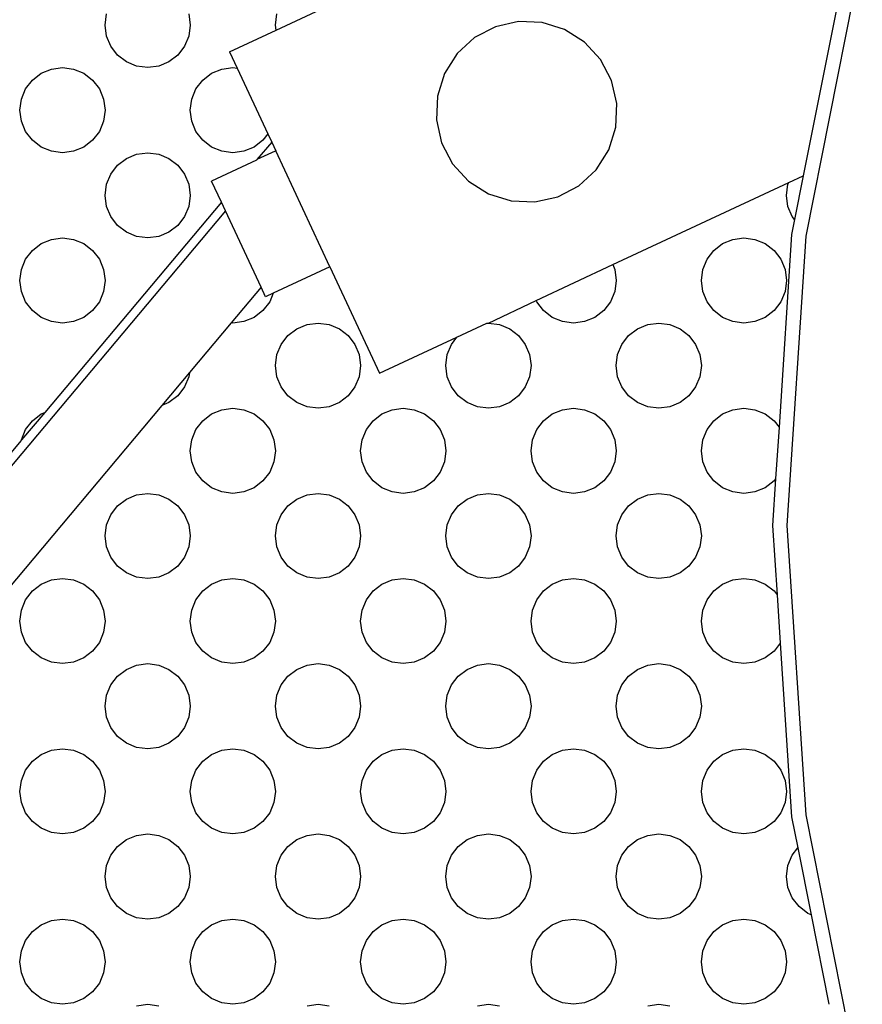
# Model space of a CAD drawing. Units: millimetres. Extents: x 62 to 2847, y -101 to 639.
# Drawn here: x 171 to 230, y 65 to 134 of the extents above; entities that cross this region are included whole.
import ezdxf

# ---------------------------------------------------------------- set-up
doc = ezdxf.new("R2010")
doc.units = ezdxf.units.MM
doc.layers.add('Edges', color=7, linetype='Continuous')

# ---------------------------------------------------------------- blocks, each defined once
blk = doc.blocks.new('coffee roaster plan')
at = {"layer": 'Edges'}
for p, q in [((-8.494, 344.825), (-98.879, 420.666)), ((-22.216, 349.308), (-41.276, 365.301)), ((-24.676, 359.205), (-31.941, 365.301)), ((-63.524, 358.423), (-62.903, 358.899)), ((-62.903, 358.899), (-62.179, 359.199)), ((-62.179, 359.199), (-61.403, 359.301)), ((-61.403, 359.301), (-60.626, 359.199)), ((-60.626, 359.199), (-59.903, 358.899)), ((-59.903, 358.899), (-59.281, 358.423)), ((-51.524, 358.423), (-50.903, 358.899)), ((-50.903, 358.899), (-50.179, 359.199)), ((-50.179, 359.199), (-49.403, 359.301)), ((-49.403, 359.301), (-48.626, 359.199)), ((-48.626, 359.199), (-47.903, 358.899)), ((-47.903, 358.899), (-47.281, 358.423)), ((-39.524, 358.423), (-38.903, 358.899)), ((-38.903, 358.899), (-38.179, 359.199)), ((-38.179, 359.199), (-37.403, 359.301)), ((-37.403, 359.301), (-36.626, 359.199)), ((-36.626, 359.199), (-35.903, 358.899)), ((-35.903, 358.899), (-35.281, 358.423)), ((-24.676, 359.205), (-24.631, 359.199)), ((-24.631, 359.199), (-23.908, 358.899)), ((-22.706, 357.552), (-24.631, 359.199)), ((-23.908, 358.899), (-23.286, 358.423)), ((-15.529, 358.423), (-14.908, 358.899)), ((-14.908, 358.899), (-14.184, 359.199)), ((-14.184, 359.199), (-13.408, 359.301)), ((-13.408, 359.301), (-12.631, 359.199)), ((-12.631, 359.199), (-11.908, 358.899)), ((-11.908, 358.899), (-11.286, 358.423)), ((-3.529, 358.423), (-2.908, 358.899)), ((-2.908, 358.899), (-2.184, 359.199)), ((-2.184, 359.199), (-1.408, 359.301)), ((-1.408, 359.301), (-0.631, 359.199)), ((-0.631, 359.199), (0.092, 358.899)), ((0.092, 358.899), (0.714, 358.423)), ((-64.001, 357.801), (-63.524, 358.423)), ((-59.281, 358.423), (-58.804, 357.801)), ((-52.001, 357.801), (-51.524, 358.423)), ((-47.281, 358.423), (-46.804, 357.801)), ((-40.001, 357.801), (-39.524, 358.423)), ((-35.281, 358.423), (-34.804, 357.801)), ((-23.286, 358.423), (-22.809, 357.801)), ((-16.006, 357.801), (-15.529, 358.423)), ((-11.286, 358.423), (-10.809, 357.801)), ((-4.006, 357.801), (-3.529, 358.423)), ((0.714, 358.423), (1.191, 357.801)), ((-64.3, 357.078), (-64.001, 357.801)), ((-58.804, 357.801), (-58.505, 357.078)), ((-52.3, 357.078), (-52.001, 357.801)), ((-46.804, 357.801), (-46.505, 357.078)), ((-40.3, 357.078), (-40.001, 357.801)), ((-34.804, 357.801), (-34.505, 357.078)), ((-22.809, 357.801), (-22.706, 357.552)), ((-7.88, 345.111), (-22.706, 357.552)), ((-16.305, 357.078), (-16.006, 357.801)), ((-10.809, 357.801), (-10.51, 357.078)), ((-4.305, 357.078), (-4.006, 357.801)), ((1.191, 357.801), (1.49, 357.078)), ((-64.403, 356.301), (-64.3, 357.078)), ((-58.505, 357.078), (-58.403, 356.301)), ((-52.403, 356.301), (-52.3, 357.078)), ((-46.505, 357.078), (-46.403, 356.301)), ((-40.403, 356.301), (-40.3, 357.078)), ((-34.505, 357.078), (-34.403, 356.301)), ((-16.408, 356.301), (-16.305, 357.078)), ((-10.51, 357.078), (-10.408, 356.301)), ((-4.408, 356.301), (-4.305, 357.078)), ((1.49, 357.078), (1.592, 356.301)), ((-64.3, 355.525), (-64.403, 356.301)), ((-58.403, 356.301), (-58.505, 355.525)), ((-52.3, 355.525), (-52.403, 356.301)), ((-46.403, 356.301), (-46.505, 355.525)), ((-40.3, 355.525), (-40.403, 356.301)), ((-34.403, 356.301), (-34.505, 355.525)), ((-16.305, 355.525), (-16.408, 356.301)), ((-10.408, 356.301), (-10.51, 355.525)), ((-4.305, 355.525), (-4.408, 356.301)), ((1.592, 356.301), (1.49, 355.525)), ((-64.001, 354.801), (-64.3, 355.525)), ((-58.505, 355.525), (-58.804, 354.801)), ((-52.001, 354.801), (-52.3, 355.525)), ((-46.505, 355.525), (-46.804, 354.801)), ((-40.001, 354.801), (-40.3, 355.525)), ((-34.505, 355.525), (-34.804, 354.801)), ((-16.006, 354.801), (-16.305, 355.525)), ((-10.51, 355.525), (-10.809, 354.801)), ((-4.006, 354.801), (-4.305, 355.525)), ((1.49, 355.525), (1.191, 354.801)), ((-63.524, 354.18), (-64.001, 354.801)), ((-58.804, 354.801), (-59.281, 354.18)), ((-51.524, 354.18), (-52.001, 354.801)), ((-46.804, 354.801), (-47.281, 354.18)), ((-39.524, 354.18), (-40.001, 354.801)), ((-34.804, 354.801), (-35.281, 354.18)), ((-15.529, 354.18), (-16.006, 354.801)), ((-10.809, 354.801), (-11.286, 354.18)), ((-3.529, 354.18), (-4.006, 354.801)), ((1.191, 354.801), (0.714, 354.18)), ((-62.903, 353.703), (-63.524, 354.18)), ((-59.281, 354.18), (-59.903, 353.703)), ((-50.903, 353.703), (-51.524, 354.18)), ((-47.281, 354.18), (-47.903, 353.703)), ((-38.903, 353.703), (-39.524, 354.18)), ((-35.281, 354.18), (-35.903, 353.703)), ((-14.908, 353.703), (-15.529, 354.18)), ((-11.286, 354.18), (-11.908, 353.703)), ((-2.908, 353.703), (-3.529, 354.18)), ((0.714, 354.18), (0.092, 353.703)), ((-62.179, 353.404), (-62.903, 353.703)), ((-61.403, 353.301), (-62.179, 353.404)), ((-60.626, 353.404), (-61.403, 353.301)), ((-59.903, 353.703), (-60.626, 353.404)), ((-56.903, 352.899), (-56.179, 353.199)), ((-56.179, 353.199), (-55.403, 353.301)), ((-55.403, 353.301), (-54.626, 353.199)), ((-54.626, 353.199), (-53.903, 352.899)), ((-50.179, 353.404), (-50.903, 353.703)), ((-49.403, 353.301), (-50.179, 353.404)), ((-48.626, 353.404), (-49.403, 353.301)), ((-47.903, 353.703), (-48.626, 353.404)), ((-44.903, 352.899), (-44.179, 353.199)), ((-44.179, 353.199), (-43.403, 353.301)), ((-43.403, 353.301), (-42.626, 353.199)), ((-42.626, 353.199), (-41.903, 352.899)), ((-38.179, 353.404), (-38.903, 353.703)), ((-37.403, 353.301), (-38.179, 353.404)), ((-36.626, 353.404), (-37.403, 353.301)), ((-35.903, 353.703), (-36.626, 353.404)), ((-32.908, 352.899), (-32.184, 353.199)), ((-32.184, 353.199), (-31.408, 353.301)), ((-31.408, 353.301), (-30.631, 353.199)), ((-30.631, 353.199), (-29.908, 352.899)), ((-14.184, 353.404), (-14.908, 353.703)), ((-13.408, 353.301), (-14.184, 353.404)), ((-12.631, 353.404), (-13.408, 353.301)), ((-11.908, 353.703), (-12.631, 353.404)), ((-8.908, 352.899), (-8.184, 353.199)), ((-8.184, 353.199), (-7.408, 353.301)), ((-7.408, 353.301), (-6.631, 353.199)), ((-6.631, 353.199), (-5.908, 352.899)), ((-2.184, 353.404), (-2.908, 353.703)), ((-1.408, 353.301), (-2.184, 353.404)), ((-0.631, 353.404), (-1.408, 353.301)), ((0.092, 353.703), (-0.631, 353.404)), ((3.092, 352.899), (3.816, 353.199)), ((3.816, 353.199), (4.592, 353.301)), ((4.592, 353.301), (5.369, 353.199)), ((-58.001, 351.801), (-57.524, 352.423)), ((-57.524, 352.423), (-56.903, 352.899)), ((-53.903, 352.899), (-53.281, 352.423)), ((-53.281, 352.423), (-52.804, 351.801)), ((-46.001, 351.801), (-45.524, 352.423)), ((-45.524, 352.423), (-44.903, 352.899)), ((-41.903, 352.899), (-41.281, 352.423)), ((-41.281, 352.423), (-40.804, 351.801)), ((-34.006, 351.801), (-33.529, 352.423)), ((-33.529, 352.423), (-32.908, 352.899)), ((-29.908, 352.899), (-29.286, 352.423)), ((-29.286, 352.423), (-28.809, 351.801)), ((-10.006, 351.801), (-9.529, 352.423)), ((-9.529, 352.423), (-8.908, 352.899)), ((-5.908, 352.899), (-5.286, 352.423)), ((-5.286, 352.423), (-4.809, 351.801)), ((1.994, 351.801), (2.471, 352.423)), ((2.471, 352.423), (3.092, 352.899)), ((-58.3, 351.078), (-58.001, 351.801)), ((-52.804, 351.801), (-52.505, 351.078)), ((-46.3, 351.078), (-46.001, 351.801)), ((-40.804, 351.801), (-40.505, 351.078)), ((-34.305, 351.078), (-34.006, 351.801)), ((-28.809, 351.801), (-28.51, 351.078)), ((-10.305, 351.078), (-10.006, 351.801)), ((-4.809, 351.801), (-4.51, 351.078)), ((1.695, 351.078), (1.994, 351.801)), ((-64.505, 351.078), (-64.403, 350.301)), ((-58.403, 350.301), (-58.3, 351.078)), ((-52.505, 351.078), (-52.403, 350.301)), ((-46.403, 350.301), (-46.3, 351.078)), ((-40.505, 351.078), (-40.403, 350.301)), ((-34.408, 350.301), (-34.305, 351.078)), ((-28.51, 351.078), (-28.408, 350.301)), ((-10.408, 350.301), (-10.305, 351.078)), ((-4.51, 351.078), (-4.408, 350.301)), ((1.592, 350.301), (1.695, 351.078)), ((-64.403, 350.301), (-64.505, 349.525)), ((-58.3, 349.525), (-58.403, 350.301)), ((-52.403, 350.301), (-52.505, 349.525)), ((-46.3, 349.525), (-46.403, 350.301)), ((-40.403, 350.301), (-40.505, 349.525)), ((-34.305, 349.525), (-34.408, 350.301)), ((-28.408, 350.301), (-28.51, 349.525)), ((-10.305, 349.525), (-10.408, 350.301)), ((-4.408, 350.301), (-4.51, 349.525)), ((1.695, 349.525), (1.592, 350.301)), ((-58.001, 348.801), (-58.3, 349.525)), ((-52.505, 349.525), (-52.804, 348.801)), ((-46.001, 348.801), (-46.3, 349.525)), ((-40.505, 349.525), (-40.804, 348.801)), ((-34.006, 348.801), (-34.305, 349.525)), ((-28.51, 349.525), (-28.809, 348.801)), ((-22.006, 348.801), (-22.216, 349.308)), ((-19.901, 347.366), (-22.216, 349.308)), ((-10.006, 348.801), (-10.305, 349.525)), ((-4.51, 349.525), (-4.809, 348.801)), ((1.994, 348.801), (1.695, 349.525)), ((-57.524, 348.18), (-58.001, 348.801)), ((-52.804, 348.801), (-53.281, 348.18)), ((-45.524, 348.18), (-46.001, 348.801)), ((-40.804, 348.801), (-41.281, 348.18)), ((-33.529, 348.18), (-34.006, 348.801)), ((-28.809, 348.801), (-29.286, 348.18)), ((-21.529, 348.18), (-22.006, 348.801)), ((-9.529, 348.18), (-10.006, 348.801)), ((-4.809, 348.801), (-5.286, 348.18)), ((2.471, 348.18), (1.994, 348.801)), ((-56.903, 347.703), (-57.524, 348.18)), ((-56.179, 347.404), (-56.903, 347.703)), ((-53.903, 347.703), (-54.626, 347.404)), ((-53.281, 348.18), (-53.903, 347.703)), ((-44.903, 347.703), (-45.524, 348.18)), ((-44.179, 347.404), (-44.903, 347.703)), ((-41.903, 347.703), (-42.626, 347.404)), ((-41.281, 348.18), (-41.903, 347.703)), ((-32.908, 347.703), (-33.529, 348.18)), ((-32.184, 347.404), (-32.908, 347.703)), ((-29.908, 347.703), (-30.631, 347.404)), ((-29.286, 348.18), (-29.908, 347.703)), ((-20.908, 347.703), (-21.529, 348.18)), ((-20.184, 347.404), (-20.908, 347.703)), ((-8.908, 347.703), (-9.529, 348.18)), ((-8.184, 347.404), (-8.908, 347.703)), ((-5.908, 347.703), (-6.631, 347.404)), ((-5.286, 348.18), (-5.908, 347.703)), ((3.092, 347.703), (2.471, 348.18)), ((3.816, 347.404), (3.092, 347.703)), ((-63.524, 346.423), (-62.903, 346.899)), ((-62.903, 346.899), (-62.179, 347.199)), ((-62.179, 347.199), (-61.403, 347.301)), ((-61.403, 347.301), (-60.626, 347.199)), ((-60.626, 347.199), (-59.903, 346.899)), ((-59.903, 346.899), (-59.281, 346.423)), ((-55.403, 347.301), (-56.179, 347.404)), ((-54.626, 347.404), (-55.403, 347.301)), ((-51.524, 346.423), (-50.903, 346.899)), ((-50.903, 346.899), (-50.179, 347.199)), ((-50.179, 347.199), (-49.403, 347.301)), ((-49.403, 347.301), (-48.626, 347.199)), ((-48.626, 347.199), (-47.903, 346.899)), ((-47.903, 346.899), (-47.281, 346.423)), ((-43.403, 347.301), (-44.179, 347.404)), ((-42.626, 347.404), (-43.403, 347.301)), ((-39.524, 346.423), (-38.903, 346.899)), ((-38.903, 346.899), (-38.179, 347.199)), ((-38.179, 347.199), (-37.403, 347.301)), ((-37.403, 347.301), (-36.626, 347.199)), ((-36.626, 347.199), (-35.903, 346.899)), ((-35.903, 346.899), (-35.281, 346.423)), ((-31.408, 347.301), (-32.184, 347.404)), ((-30.631, 347.404), (-31.408, 347.301)), ((-27.529, 346.423), (-26.908, 346.899)), ((-26.908, 346.899), (-26.184, 347.199)), ((-26.184, 347.199), (-25.408, 347.301)), ((-25.408, 347.301), (-24.631, 347.199)), ((-24.631, 347.199), (-23.908, 346.899)), ((-23.908, 346.899), (-23.286, 346.423)), ((-19.901, 347.366), (-20.184, 347.404)), ((-16.392, 344.421), (-19.901, 347.366)), ((-7.408, 347.301), (-8.184, 347.404)), ((-6.631, 347.404), (-7.408, 347.301)), ((-3.529, 346.423), (-2.908, 346.899)), ((-2.908, 346.899), (-2.184, 347.199)), ((-2.184, 347.199), (-1.408, 347.301)), ((-1.408, 347.301), (-0.631, 347.199)), ((-0.631, 347.199), (0.092, 346.899)), ((0.092, 346.899), (0.714, 346.423)), ((4.592, 347.301), (3.816, 347.404)), ((5.369, 347.404), (4.592, 347.301)), ((-64.001, 345.801), (-63.524, 346.423)), ((-59.281, 346.423), (-58.804, 345.801)), ((-52.001, 345.801), (-51.524, 346.423)), ((-47.281, 346.423), (-46.804, 345.801)), ((-40.001, 345.801), (-39.524, 346.423)), ((-35.281, 346.423), (-34.804, 345.801)), ((-28.006, 345.801), (-27.529, 346.423)), ((-23.286, 346.423), (-22.809, 345.801)), ((-4.006, 345.801), (-3.529, 346.423)), ((0.714, 346.423), (1.191, 345.801)), ((-64.3, 345.078), (-64.001, 345.801)), ((-58.804, 345.801), (-58.505, 345.078)), ((-52.3, 345.078), (-52.001, 345.801)), ((-46.804, 345.801), (-46.505, 345.078)), ((-40.3, 345.078), (-40.001, 345.801)), ((-34.804, 345.801), (-34.505, 345.078)), ((-28.305, 345.078), (-28.006, 345.801)), ((-22.809, 345.801), (-22.51, 345.078)), ((-7.88, 345.111), (-6.4, 345.801)), ((-4.921, 342.629), (-6.4, 345.801)), ((-4.305, 345.078), (-4.006, 345.801)), ((1.191, 345.801), (1.49, 345.078)), ((-64.403, 344.301), (-64.3, 345.078)), ((-58.505, 345.078), (-58.403, 344.301)), ((-52.403, 344.301), (-52.3, 345.078)), ((-46.505, 345.078), (-46.403, 344.301)), ((-40.403, 344.301), (-40.3, 345.078)), ((-34.505, 345.078), (-34.403, 344.301)), ((-28.408, 344.301), (-28.305, 345.078)), ((-22.51, 345.078), (-22.408, 344.301)), ((-13.88, 342.313), (-8.494, 344.825)), ((-8.494, 344.825), (-7.88, 345.111)), ((-4.408, 344.301), (-4.305, 345.078)), ((1.49, 345.078), (1.592, 344.301)), ((-64.3, 343.525), (-64.403, 344.301)), ((-58.403, 344.301), (-58.505, 343.525)), ((-52.3, 343.525), (-52.403, 344.301)), ((-46.403, 344.301), (-46.505, 343.525)), ((-40.3, 343.525), (-40.403, 344.301)), ((-34.403, 344.301), (-34.505, 343.525)), ((-28.305, 343.525), (-28.408, 344.301)), ((-22.408, 344.301), (-22.51, 343.525)), ((-16.408, 344.301), (-16.392, 344.421)), ((-16.305, 343.525), (-16.408, 344.301)), ((-13.88, 342.313), (-16.392, 344.421)), ((-4.305, 343.525), (-4.408, 344.301)), ((2.71, 344.532), (1.552, 343.992)), ((1.592, 344.301), (1.552, 343.992)), ((2.71, 344.532), (4.238, 341.255)), ((-64.001, 342.801), (-64.3, 343.525)), ((-58.505, 343.525), (-58.804, 342.801)), ((-52.001, 342.801), (-52.3, 343.525)), ((-46.505, 343.525), (-46.804, 342.801)), ((-40.001, 342.801), (-40.3, 343.525)), ((-34.505, 343.525), (-34.804, 342.801)), ((-28.006, 342.801), (-28.305, 343.525)), ((-22.51, 343.525), (-22.809, 342.801)), ((-16.006, 342.801), (-16.305, 343.525)), ((-4.006, 342.801), (-4.305, 343.525)), ((1.552, 343.992), (-3.077, 341.834)), ((-63.524, 342.18), (-64.001, 342.801)), ((-58.804, 342.801), (-59.281, 342.18)), ((-51.524, 342.18), (-52.001, 342.801)), ((-46.804, 342.801), (-47.281, 342.18)), ((-39.524, 342.18), (-40.001, 342.801)), ((-34.804, 342.801), (-35.281, 342.18)), ((-27.529, 342.18), (-28.006, 342.801)), ((-22.809, 342.801), (-23.286, 342.18)), ((-15.529, 342.18), (-16.006, 342.801)), ((-3.529, 342.18), (-4.006, 342.801)), ((-62.903, 341.703), (-63.524, 342.18)), ((-59.281, 342.18), (-59.903, 341.703)), ((-50.903, 341.703), (-51.524, 342.18)), ((-47.281, 342.18), (-47.903, 341.703)), ((-38.903, 341.703), (-39.524, 342.18)), ((-35.281, 342.18), (-35.903, 341.703)), ((-26.908, 341.703), (-27.529, 342.18)), ((-23.286, 342.18), (-23.908, 341.703)), ((-14.908, 341.703), (-15.529, 342.18)), ((-14.557, 341.997), (-13.88, 342.313)), ((-4.894, 342.606), (-4.921, 342.629)), ((-3.653, 341.565), (-4.894, 342.606)), ((-4.307, 341.311), (-4.894, 342.606)), ((-3.077, 341.834), (-3.529, 342.18)), ((-62.179, 341.404), (-62.903, 341.703)), ((-61.403, 341.301), (-62.179, 341.404)), ((-60.626, 341.404), (-61.403, 341.301)), ((-59.903, 341.703), (-60.626, 341.404)), ((-50.179, 341.404), (-50.903, 341.703)), ((-49.403, 341.301), (-50.179, 341.404)), ((-48.626, 341.404), (-49.403, 341.301)), ((-47.903, 341.703), (-48.626, 341.404)), ((-38.179, 341.404), (-38.903, 341.703)), ((-37.403, 341.301), (-38.179, 341.404)), ((-36.626, 341.404), (-37.403, 341.301)), ((-35.903, 341.703), (-36.626, 341.404)), ((-26.184, 341.404), (-26.908, 341.703)), ((-25.408, 341.301), (-26.184, 341.404)), ((-24.631, 341.404), (-25.408, 341.301)), ((-23.908, 341.703), (-24.631, 341.404)), ((-14.303, 341.453), (-14.908, 341.703)), ((-14.303, 341.453), (-14.557, 341.997)), ((-12.444, 337.466), (-14.303, 341.453)), ((-4.268, 341.278), (-4.307, 341.311)), ((-3.653, 341.565), (-4.268, 341.278)), ((-3.077, 341.834), (-3.653, 341.565)), ((-57.524, 340.423), (-56.903, 340.899)), ((-56.903, 340.899), (-56.179, 341.199)), ((-56.179, 341.199), (-55.403, 341.301)), ((-55.403, 341.301), (-54.626, 341.199)), ((-54.626, 341.199), (-53.903, 340.899)), ((-53.903, 340.899), (-53.281, 340.423)), ((-45.524, 340.423), (-44.903, 340.899)), ((-44.903, 340.899), (-44.179, 341.199)), ((-44.179, 341.199), (-43.403, 341.301)), ((-43.403, 341.301), (-42.626, 341.199)), ((-42.626, 341.199), (-41.903, 340.899)), ((-41.903, 340.899), (-41.281, 340.423)), ((-33.529, 340.423), (-32.908, 340.899)), ((-32.908, 340.899), (-32.184, 341.199)), ((-32.184, 341.199), (-31.408, 341.301)), ((-31.408, 341.301), (-30.631, 341.199)), ((-30.631, 341.199), (-29.908, 340.899)), ((-29.908, 340.899), (-29.286, 340.423)), ((-21.529, 340.423), (-20.908, 340.899)), ((-20.908, 340.899), (-20.184, 341.199)), ((-20.184, 341.199), (-19.408, 341.301)), ((-19.408, 341.301), (-18.631, 341.199)), ((-18.631, 341.199), (-17.908, 340.899)), ((-17.908, 340.899), (-17.286, 340.423)), ((-12.444, 337.466), (-4.268, 341.278)), ((4.238, 341.255), (4.592, 341.301)), ((4.238, 341.255), (6.633, 336.118)), ((4.592, 341.301), (5.369, 341.199)), ((-58.001, 339.801), (-57.524, 340.423)), ((-53.281, 340.423), (-52.804, 339.801)), ((-46.001, 339.801), (-45.524, 340.423)), ((-41.281, 340.423), (-40.804, 339.801)), ((-34.006, 339.801), (-33.529, 340.423)), ((-29.286, 340.423), (-28.809, 339.801)), ((-22.006, 339.801), (-21.529, 340.423)), ((-17.286, 340.423), (-16.809, 339.801)), ((-58.3, 339.078), (-58.001, 339.801)), ((-52.804, 339.801), (-52.505, 339.078)), ((-46.3, 339.078), (-46.001, 339.801)), ((-40.804, 339.801), (-40.505, 339.078)), ((-34.305, 339.078), (-34.006, 339.801)), ((-28.809, 339.801), (-28.51, 339.078)), ((-22.305, 339.078), (-22.006, 339.801)), ((-16.809, 339.801), (-16.51, 339.078)), ((-64.505, 339.078), (-64.403, 338.301)), ((-58.403, 338.301), (-58.3, 339.078)), ((-52.505, 339.078), (-52.403, 338.301)), ((-46.403, 338.301), (-46.3, 339.078)), ((-40.505, 339.078), (-40.403, 338.301)), ((-34.408, 338.301), (-34.305, 339.078)), ((-28.51, 339.078), (-28.408, 338.301)), ((-22.408, 338.301), (-22.305, 339.078)), ((-16.51, 339.078), (-16.408, 338.301)), ((-64.403, 338.301), (-64.505, 337.525)), ((-58.3, 337.525), (-58.403, 338.301)), ((-52.403, 338.301), (-52.505, 337.525)), ((-46.3, 337.525), (-46.403, 338.301)), ((-40.403, 338.301), (-40.505, 337.525)), ((-34.305, 337.525), (-34.408, 338.301)), ((-28.408, 338.301), (-28.51, 337.525)), ((-22.305, 337.525), (-22.408, 338.301)), ((-16.408, 338.301), (-16.51, 337.525)), ((-58.001, 336.801), (-58.3, 337.525)), ((-52.505, 337.525), (-52.804, 336.801)), ((-46.001, 336.801), (-46.3, 337.525)), ((-40.505, 337.525), (-40.804, 336.801)), ((-34.006, 336.801), (-34.305, 337.525)), ((-28.51, 337.525), (-28.809, 336.801)), ((-22.006, 336.801), (-22.305, 337.525)), ((-12.444, 337.466), (-19.948, 333.967)), ((-16.51, 337.525), (-16.809, 336.801)), ((-57.524, 336.18), (-58.001, 336.801)), ((-52.804, 336.801), (-53.281, 336.18)), ((-45.524, 336.18), (-46.001, 336.801)), ((-40.804, 336.801), (-41.281, 336.18)), ((-33.529, 336.18), (-34.006, 336.801)), ((-28.809, 336.801), (-29.286, 336.18)), ((-21.529, 336.18), (-22.006, 336.801)), ((-16.809, 336.801), (-17.286, 336.18)), ((-56.903, 335.703), (-57.524, 336.18)), ((-53.281, 336.18), (-53.903, 335.703)), ((-44.903, 335.703), (-45.524, 336.18)), ((-41.281, 336.18), (-41.903, 335.703)), ((-32.908, 335.703), (-33.529, 336.18)), ((-29.286, 336.18), (-29.908, 335.703)), ((-20.908, 335.703), (-21.529, 336.18)), ((-17.286, 336.18), (-17.908, 335.703)), ((-62.903, 334.899), (-62.179, 335.199)), ((-62.179, 335.199), (-61.403, 335.301)), ((-61.403, 335.301), (-60.626, 335.199)), ((-60.626, 335.199), (-59.903, 334.899)), ((-56.179, 335.404), (-56.903, 335.703)), ((-55.403, 335.301), (-56.179, 335.404)), ((-54.626, 335.404), (-55.403, 335.301)), ((-53.903, 335.703), (-54.626, 335.404)), ((-50.903, 334.899), (-50.179, 335.199)), ((-50.179, 335.199), (-49.403, 335.301)), ((-49.403, 335.301), (-48.626, 335.199)), ((-48.626, 335.199), (-47.903, 334.899)), ((-44.179, 335.404), (-44.903, 335.703)), ((-43.403, 335.301), (-44.179, 335.404)), ((-42.626, 335.404), (-43.403, 335.301)), ((-41.903, 335.703), (-42.626, 335.404)), ((-38.903, 334.899), (-38.179, 335.199)), ((-38.179, 335.199), (-37.403, 335.301)), ((-37.403, 335.301), (-36.626, 335.199)), ((-36.626, 335.199), (-35.903, 334.899)), ((-32.184, 335.404), (-32.908, 335.703)), ((-31.408, 335.301), (-32.184, 335.404)), ((-30.631, 335.404), (-31.408, 335.301)), ((-29.908, 335.703), (-30.631, 335.404)), ((-26.908, 334.899), (-26.184, 335.199)), ((-26.184, 335.199), (-25.408, 335.301)), ((-25.408, 335.301), (-24.631, 335.199)), ((-24.631, 335.199), (-23.908, 334.899)), ((-20.184, 335.404), (-20.908, 335.703)), ((-19.408, 335.301), (-20.184, 335.404)), ((-18.631, 335.404), (-19.408, 335.301)), ((-17.908, 335.703), (-18.631, 335.404)), ((-64.001, 333.801), (-63.524, 334.423)), ((-63.524, 334.423), (-62.903, 334.899)), ((-59.903, 334.899), (-59.281, 334.423)), ((-59.281, 334.423), (-58.804, 333.801)), ((-52.001, 333.801), (-51.524, 334.423)), ((-51.524, 334.423), (-50.903, 334.899)), ((-47.903, 334.899), (-47.281, 334.423)), ((-47.281, 334.423), (-46.804, 333.801)), ((-40.001, 333.801), (-39.524, 334.423)), ((-39.524, 334.423), (-38.903, 334.899)), ((-35.903, 334.899), (-35.281, 334.423)), ((-35.281, 334.423), (-34.804, 333.801)), ((-28.006, 333.801), (-27.529, 334.423)), ((-27.529, 334.423), (-26.908, 334.899)), ((-23.908, 334.899), (-23.286, 334.423)), ((-23.286, 334.423), (-22.809, 333.801)), ((-64.3, 333.078), (-64.001, 333.801)), ((-58.804, 333.801), (-58.505, 333.078)), ((-52.3, 333.078), (-52.001, 333.801)), ((-46.804, 333.801), (-46.505, 333.078)), ((-40.3, 333.078), (-40.001, 333.801)), ((-34.804, 333.801), (-34.505, 333.078)), ((-28.305, 333.078), (-28.006, 333.801)), ((-22.809, 333.801), (-22.51, 333.078)), ((-19.948, 333.967), (-17.405, 328.514)), ((-64.403, 332.301), (-64.3, 333.078)), ((-58.505, 333.078), (-58.403, 332.301)), ((-52.403, 332.301), (-52.3, 333.078)), ((-46.505, 333.078), (-46.403, 332.301)), ((-40.403, 332.301), (-40.3, 333.078)), ((-34.505, 333.078), (-34.403, 332.301)), ((-28.408, 332.301), (-28.305, 333.078)), ((-22.51, 333.078), (-22.408, 332.301)), ((-64.3, 331.525), (-64.403, 332.301)), ((-58.403, 332.301), (-58.505, 331.525)), ((-52.3, 331.525), (-52.403, 332.301)), ((-46.403, 332.301), (-46.505, 331.525)), ((-40.3, 331.525), (-40.403, 332.301)), ((-34.403, 332.301), (-34.505, 331.525)), ((-28.305, 331.525), (-28.408, 332.301)), ((-22.408, 332.301), (-22.51, 331.525)), ((-64.001, 330.801), (-64.3, 331.525)), ((-58.505, 331.525), (-58.804, 330.801)), ((-52.001, 330.801), (-52.3, 331.525)), ((-46.505, 331.525), (-46.804, 330.801)), ((-40.001, 330.801), (-40.3, 331.525)), ((-34.505, 331.525), (-34.804, 330.801)), ((-28.006, 330.801), (-28.305, 331.525)), ((-22.51, 331.525), (-22.809, 330.801)), ((-63.524, 330.18), (-64.001, 330.801)), ((-58.804, 330.801), (-59.281, 330.18)), ((-51.524, 330.18), (-52.001, 330.801)), ((-46.804, 330.801), (-47.281, 330.18)), ((-39.524, 330.18), (-40.001, 330.801)), ((-34.804, 330.801), (-35.281, 330.18)), ((-27.529, 330.18), (-28.006, 330.801)), ((-22.809, 330.801), (-23.286, 330.18)), ((-62.903, 329.703), (-63.524, 330.18)), ((-62.179, 329.404), (-62.903, 329.703)), ((-59.903, 329.703), (-60.626, 329.404)), ((-59.281, 330.18), (-59.903, 329.703)), ((-50.903, 329.703), (-51.524, 330.18)), ((-50.179, 329.404), (-50.903, 329.703)), ((-47.903, 329.703), (-48.626, 329.404)), ((-47.281, 330.18), (-47.903, 329.703)), ((-38.903, 329.703), (-39.524, 330.18)), ((-38.179, 329.404), (-38.903, 329.703)), ((-35.903, 329.703), (-36.626, 329.404)), ((-35.281, 330.18), (-35.903, 329.703)), ((-26.908, 329.703), (-27.529, 330.18)), ((-26.184, 329.404), (-26.908, 329.703)), ((-23.908, 329.703), (-24.631, 329.404)), ((-23.286, 330.18), (-23.908, 329.703)), ((-3.709, 329.6), (-5.184, 328.828)), ((-2.084, 329.964), (-3.709, 329.6)), ((-0.421, 329.895), (-2.084, 329.964)), ((1.168, 329.398), (-0.421, 329.895)), ((-61.403, 329.301), (-62.179, 329.404)), ((-60.626, 329.404), (-61.403, 329.301)), ((-57.524, 328.423), (-56.903, 328.899)), ((-56.903, 328.899), (-56.179, 329.199)), ((-56.179, 329.199), (-55.403, 329.301)), ((-55.403, 329.301), (-54.626, 329.199)), ((-54.626, 329.199), (-53.903, 328.899)), ((-53.903, 328.899), (-53.281, 328.423)), ((-49.403, 329.301), (-50.179, 329.404)), ((-48.626, 329.404), (-49.403, 329.301)), ((-45.524, 328.423), (-44.903, 328.899)), ((-44.903, 328.899), (-44.179, 329.199)), ((-44.179, 329.199), (-43.403, 329.301)), ((-43.403, 329.301), (-42.626, 329.199)), ((-42.626, 329.199), (-41.903, 328.899)), ((-41.903, 328.899), (-41.281, 328.423)), ((-37.403, 329.301), (-38.179, 329.404)), ((-36.626, 329.404), (-37.403, 329.301)), ((-33.529, 328.423), (-32.908, 328.899)), ((-32.908, 328.899), (-32.184, 329.199)), ((-32.184, 329.199), (-31.408, 329.301)), ((-31.408, 329.301), (-30.631, 329.199)), ((-30.631, 329.199), (-29.908, 328.899)), ((-29.908, 328.899), (-29.286, 328.423)), ((-25.408, 329.301), (-26.184, 329.404)), ((-24.631, 329.404), (-25.408, 329.301)), ((-21.529, 328.423), (-20.908, 328.899)), ((-20.908, 328.899), (-20.184, 329.199)), ((-20.184, 329.199), (-19.408, 329.301)), ((-19.408, 329.301), (-18.631, 329.199)), ((-18.631, 329.199), (-17.908, 328.899)), ((-17.908, 328.899), (-17.405, 328.514)), ((-5.184, 328.828), (-6.409, 327.7)), ((2.574, 328.507), (1.168, 329.398)), ((-58.001, 327.801), (-57.524, 328.423)), ((-53.281, 328.423), (-52.804, 327.801)), ((-46.001, 327.801), (-45.524, 328.423)), ((-41.281, 328.423), (-40.804, 327.801)), ((-34.006, 327.801), (-33.529, 328.423)), ((-29.286, 328.423), (-28.809, 327.801)), ((-22.006, 327.801), (-21.529, 328.423)), ((-17.405, 328.514), (-16.421, 326.403)), ((3.702, 327.282), (2.574, 328.507)), ((-58.3, 327.078), (-58.001, 327.801)), ((-52.804, 327.801), (-52.505, 327.078)), ((-46.3, 327.078), (-46.001, 327.801)), ((-40.804, 327.801), (-40.505, 327.078)), ((-34.305, 327.078), (-34.006, 327.801)), ((-28.809, 327.801), (-28.51, 327.078)), ((-22.305, 327.078), (-22.006, 327.801)), ((-6.409, 327.7), (-7.3, 326.294)), ((-64.505, 327.078), (-64.403, 326.301)), ((-58.403, 326.301), (-58.3, 327.078)), ((-52.505, 327.078), (-52.403, 326.301)), ((-46.403, 326.301), (-46.3, 327.078)), ((-40.505, 327.078), (-40.403, 326.301)), ((-34.408, 326.301), (-34.305, 327.078)), ((-28.51, 327.078), (-28.408, 326.301)), ((-22.408, 326.301), (-22.305, 327.078)), ((4.474, 325.807), (3.702, 327.282)), ((-64.403, 326.301), (-64.505, 325.525)), ((-58.3, 325.525), (-58.403, 326.301)), ((-52.403, 326.301), (-52.505, 325.525)), ((-46.3, 325.525), (-46.403, 326.301)), ((-40.403, 326.301), (-40.505, 325.525)), ((-34.305, 325.525), (-34.408, 326.301)), ((-28.408, 326.301), (-28.51, 325.525)), ((-22.305, 325.525), (-22.408, 326.301)), ((-16.408, 326.301), (-16.51, 325.525)), ((-16.421, 326.403), (-16.408, 326.301)), ((-16.408, 326.301), (-14.807, 322.941)), ((-7.3, 326.294), (-7.797, 324.705)), ((-58.001, 324.801), (-58.3, 325.525)), ((-52.505, 325.525), (-52.804, 324.801)), ((-46.001, 324.801), (-46.3, 325.525)), ((-40.505, 325.525), (-40.804, 324.801)), ((-34.006, 324.801), (-34.305, 325.525)), ((-28.51, 325.525), (-28.809, 324.801)), ((-22.006, 324.801), (-22.305, 325.525)), ((-16.51, 325.525), (-16.809, 324.801)), ((4.838, 324.182), (4.474, 325.807)), ((-57.524, 324.18), (-58.001, 324.801)), ((-52.804, 324.801), (-53.281, 324.18)), ((-45.524, 324.18), (-46.001, 324.801)), ((-40.804, 324.801), (-41.281, 324.18)), ((-33.529, 324.18), (-34.006, 324.801)), ((-28.809, 324.801), (-29.286, 324.18)), ((-21.529, 324.18), (-22.006, 324.801)), ((-16.809, 324.801), (-17.286, 324.18)), ((-7.797, 324.705), (-7.866, 323.042)), ((-56.903, 323.703), (-57.524, 324.18)), ((-53.281, 324.18), (-53.903, 323.703)), ((-44.903, 323.703), (-45.524, 324.18)), ((-41.281, 324.18), (-41.903, 323.703)), ((-32.908, 323.703), (-33.529, 324.18)), ((-29.286, 324.18), (-29.908, 323.703)), ((-20.908, 323.703), (-21.529, 324.18)), ((-17.286, 324.18), (-17.908, 323.703)), ((4.769, 322.519), (4.838, 324.182)), ((-62.179, 323.199), (-61.403, 323.301)), ((-61.403, 323.301), (-60.626, 323.199)), ((-56.179, 323.404), (-56.903, 323.703)), ((-55.403, 323.301), (-56.179, 323.404)), ((-54.626, 323.404), (-55.403, 323.301)), ((-53.903, 323.703), (-54.626, 323.404)), ((-50.179, 323.199), (-49.403, 323.301)), ((-49.403, 323.301), (-48.626, 323.199)), ((-44.179, 323.404), (-44.903, 323.703)), ((-43.403, 323.301), (-44.179, 323.404)), ((-42.626, 323.404), (-43.403, 323.301)), ((-41.903, 323.703), (-42.626, 323.404)), ((-38.179, 323.199), (-37.403, 323.301)), ((-37.403, 323.301), (-36.626, 323.199)), ((-32.184, 323.404), (-32.908, 323.703)), ((-31.408, 323.301), (-32.184, 323.404)), ((-30.631, 323.404), (-31.408, 323.301)), ((-29.908, 323.703), (-30.631, 323.404)), ((-26.184, 323.199), (-25.408, 323.301)), ((-25.408, 323.301), (-24.631, 323.199)), ((-20.184, 323.404), (-20.908, 323.703)), ((-19.408, 323.301), (-20.184, 323.404)), ((-18.631, 323.404), (-19.408, 323.301)), ((-17.908, 323.703), (-18.631, 323.404)), ((-63.524, 322.423), (-62.903, 322.899)), ((-62.903, 322.899), (-62.179, 323.199)), ((-60.626, 323.199), (-59.903, 322.899)), ((-59.903, 322.899), (-59.281, 322.423)), ((-51.524, 322.423), (-50.903, 322.899)), ((-50.903, 322.899), (-50.179, 323.199)), ((-48.626, 323.199), (-47.903, 322.899)), ((-47.903, 322.899), (-47.281, 322.423)), ((-39.524, 322.423), (-38.903, 322.899)), ((-38.903, 322.899), (-38.179, 323.199)), ((-36.626, 323.199), (-35.903, 322.899)), ((-35.903, 322.899), (-35.281, 322.423)), ((-27.529, 322.423), (-26.908, 322.899)), ((-26.908, 322.899), (-26.184, 323.199)), ((-24.631, 323.199), (-23.908, 322.899)), ((-23.908, 322.899), (-23.286, 322.423)), ((-15.529, 322.423), (-14.908, 322.899)), ((-14.908, 322.899), (-14.807, 322.941)), ((-14.807, 322.941), (-12.29, 317.545)), ((-7.866, 323.042), (-7.502, 321.417)), ((-64.001, 321.801), (-63.524, 322.423)), ((-59.281, 322.423), (-58.804, 321.801)), ((-52.001, 321.801), (-51.524, 322.423)), ((-47.281, 322.423), (-46.804, 321.801)), ((-40.001, 321.801), (-39.524, 322.423)), ((-35.281, 322.423), (-34.804, 321.801)), ((-28.006, 321.801), (-27.529, 322.423)), ((-23.286, 322.423), (-22.809, 321.801)), ((-16.006, 321.801), (-15.529, 322.423)), ((4.272, 320.93), (4.769, 322.519)), ((-64.3, 321.078), (-64.001, 321.801)), ((-58.804, 321.801), (-58.505, 321.078)), ((-52.3, 321.078), (-52.001, 321.801)), ((-46.804, 321.801), (-46.505, 321.078)), ((-40.3, 321.078), (-40.001, 321.801)), ((-34.804, 321.801), (-34.505, 321.078)), ((-28.305, 321.078), (-28.006, 321.801)), ((-22.809, 321.801), (-22.51, 321.078)), ((-16.305, 321.078), (-16.006, 321.801)), ((-7.502, 321.417), (-6.73, 319.942)), ((-64.403, 320.301), (-64.3, 321.078)), ((-58.505, 321.078), (-58.403, 320.301)), ((-52.403, 320.301), (-52.3, 321.078)), ((-46.505, 321.078), (-46.403, 320.301)), ((-40.403, 320.301), (-40.3, 321.078)), ((-34.505, 321.078), (-34.403, 320.301)), ((-28.408, 320.301), (-28.305, 321.078)), ((-22.51, 321.078), (-22.408, 320.301)), ((-16.408, 320.301), (-16.305, 321.078)), ((3.381, 319.523), (4.272, 320.93)), ((-64.3, 319.525), (-64.403, 320.301)), ((-58.403, 320.301), (-58.505, 319.525)), ((-52.3, 319.525), (-52.403, 320.301)), ((-46.403, 320.301), (-46.505, 319.525)), ((-40.3, 319.525), (-40.403, 320.301)), ((-34.403, 320.301), (-34.505, 319.525)), ((-28.305, 319.525), (-28.408, 320.301)), ((-22.408, 320.301), (-22.51, 319.525)), ((-16.305, 319.525), (-16.408, 320.301)), ((-6.73, 319.942), (-5.603, 318.717)), ((-64.001, 318.801), (-64.3, 319.525)), ((-58.505, 319.525), (-58.804, 318.801)), ((-52.001, 318.801), (-52.3, 319.525)), ((-46.505, 319.525), (-46.804, 318.801)), ((-40.001, 318.801), (-40.3, 319.525)), ((-34.505, 319.525), (-34.804, 318.801)), ((-28.006, 318.801), (-28.305, 319.525)), ((-22.51, 319.525), (-22.809, 318.801)), ((-16.006, 318.801), (-16.305, 319.525)), ((2.156, 318.396), (3.381, 319.523)), ((-63.524, 318.18), (-64.001, 318.801)), ((-58.804, 318.801), (-59.281, 318.18)), ((-51.524, 318.18), (-52.001, 318.801)), ((-46.804, 318.801), (-47.281, 318.18)), ((-39.524, 318.18), (-40.001, 318.801)), ((-34.804, 318.801), (-35.281, 318.18)), ((-27.529, 318.18), (-28.006, 318.801)), ((-22.809, 318.801), (-23.286, 318.18)), ((-15.529, 318.18), (-16.006, 318.801)), ((-5.603, 318.717), (-4.196, 317.826)), ((-62.903, 317.703), (-63.524, 318.18)), ((-59.281, 318.18), (-59.903, 317.703)), ((-50.903, 317.703), (-51.524, 318.18)), ((-47.281, 318.18), (-47.903, 317.703)), ((-38.903, 317.703), (-39.524, 318.18)), ((-35.281, 318.18), (-35.903, 317.703)), ((-26.908, 317.703), (-27.529, 318.18)), ((-23.286, 318.18), (-23.908, 317.703)), ((-14.908, 317.703), (-15.529, 318.18)), ((-4.196, 317.826), (-2.607, 317.329)), ((0.681, 317.624), (2.156, 318.396)), ((-62.179, 317.404), (-62.903, 317.703)), ((-61.403, 317.301), (-62.179, 317.404)), ((-60.626, 317.404), (-61.403, 317.301)), ((-59.903, 317.703), (-60.626, 317.404)), ((-56.903, 316.899), (-56.179, 317.199)), ((-56.179, 317.199), (-55.403, 317.301)), ((-55.403, 317.301), (-54.626, 317.199)), ((-54.626, 317.199), (-53.903, 316.899)), ((-50.179, 317.404), (-50.903, 317.703)), ((-49.403, 317.301), (-50.179, 317.404)), ((-48.626, 317.404), (-49.403, 317.301)), ((-47.903, 317.703), (-48.626, 317.404)), ((-44.903, 316.899), (-44.179, 317.199)), ((-44.179, 317.199), (-43.403, 317.301)), ((-43.403, 317.301), (-42.626, 317.199)), ((-42.626, 317.199), (-41.903, 316.899)), ((-38.179, 317.404), (-38.903, 317.703)), ((-37.403, 317.301), (-38.179, 317.404)), ((-36.626, 317.404), (-37.403, 317.301)), ((-35.903, 317.703), (-36.626, 317.404)), ((-32.908, 316.899), (-32.184, 317.199)), ((-32.184, 317.199), (-31.408, 317.301)), ((-31.408, 317.301), (-30.631, 317.199)), ((-30.631, 317.199), (-29.908, 316.899)), ((-26.184, 317.404), (-26.908, 317.703)), ((-25.408, 317.301), (-26.184, 317.404)), ((-24.631, 317.404), (-25.408, 317.301)), ((-23.908, 317.703), (-24.631, 317.404)), ((-20.908, 316.899), (-20.184, 317.199)), ((-20.184, 317.199), (-19.408, 317.301)), ((-19.408, 317.301), (-18.631, 317.199)), ((-18.631, 317.199), (-17.908, 316.899)), ((-14.184, 317.404), (-14.908, 317.703)), ((-13.408, 317.301), (-14.184, 317.404)), ((-12.631, 317.404), (-13.408, 317.301)), ((-12.29, 317.545), (-12.631, 317.404)), ((-12.29, 317.545), (-6.51, 305.149)), ((-2.607, 317.329), (-0.944, 317.26)), ((-0.944, 317.26), (0.681, 317.624)), ((-58.001, 315.801), (-57.524, 316.423)), ((-57.524, 316.423), (-56.903, 316.899)), ((-53.903, 316.899), (-53.281, 316.423)), ((-53.281, 316.423), (-52.804, 315.801)), ((-46.001, 315.801), (-45.524, 316.423)), ((-45.524, 316.423), (-44.903, 316.899)), ((-41.903, 316.899), (-41.281, 316.423)), ((-41.281, 316.423), (-40.804, 315.801)), ((-34.006, 315.801), (-33.529, 316.423)), ((-33.529, 316.423), (-32.908, 316.899)), ((-29.908, 316.899), (-29.286, 316.423)), ((-29.286, 316.423), (-28.809, 315.801)), ((-22.006, 315.801), (-21.529, 316.423)), ((-21.529, 316.423), (-20.908, 316.899)), ((-17.908, 316.899), (-17.286, 316.423)), ((-17.286, 316.423), (-16.809, 315.801)), ((-58.3, 315.078), (-58.001, 315.801)), ((-52.804, 315.801), (-52.505, 315.078)), ((-46.3, 315.078), (-46.001, 315.801)), ((-40.804, 315.801), (-40.505, 315.078)), ((-34.305, 315.078), (-34.006, 315.801)), ((-28.809, 315.801), (-28.51, 315.078)), ((-22.305, 315.078), (-22.006, 315.801)), ((-16.809, 315.801), (-16.51, 315.078)), ((-64.505, 315.078), (-64.403, 314.301)), ((-58.403, 314.301), (-58.3, 315.078)), ((-52.505, 315.078), (-52.403, 314.301)), ((-46.403, 314.301), (-46.3, 315.078)), ((-40.505, 315.078), (-40.403, 314.301)), ((-34.408, 314.301), (-34.305, 315.078)), ((-28.51, 315.078), (-28.408, 314.301)), ((-22.408, 314.301), (-22.305, 315.078)), ((-16.51, 315.078), (-16.408, 314.301)), ((-64.403, 314.301), (-64.505, 313.525)), ((-58.3, 313.525), (-58.403, 314.301)), ((-52.403, 314.301), (-52.505, 313.525)), ((-46.3, 313.525), (-46.403, 314.301)), ((-40.403, 314.301), (-40.505, 313.525)), ((-34.305, 313.525), (-34.408, 314.301)), ((-28.408, 314.301), (-28.51, 313.525)), ((-22.305, 313.525), (-22.408, 314.301)), ((-16.408, 314.301), (-16.51, 313.525)), ((-58.001, 312.801), (-58.3, 313.525)), ((-52.505, 313.525), (-52.804, 312.801)), ((-46.001, 312.801), (-46.3, 313.525)), ((-40.505, 313.525), (-40.804, 312.801)), ((-34.006, 312.801), (-34.305, 313.525)), ((-28.51, 313.525), (-28.809, 312.801)), ((-22.006, 312.801), (-22.305, 313.525)), ((-16.51, 313.525), (-16.809, 312.801)), ((-57.524, 312.18), (-58.001, 312.801)), ((-56.903, 311.703), (-57.524, 312.18)), ((-53.281, 312.18), (-53.903, 311.703)), ((-52.804, 312.801), (-53.281, 312.18)), ((-45.524, 312.18), (-46.001, 312.801)), ((-44.903, 311.703), (-45.524, 312.18)), ((-41.281, 312.18), (-41.903, 311.703)), ((-40.804, 312.801), (-41.281, 312.18)), ((-33.529, 312.18), (-34.006, 312.801)), ((-32.908, 311.703), (-33.529, 312.18)), ((-29.286, 312.18), (-29.908, 311.703)), ((-28.809, 312.801), (-29.286, 312.18)), ((-21.529, 312.18), (-22.006, 312.801)), ((-20.908, 311.703), (-21.529, 312.18)), ((-17.286, 312.18), (-17.908, 311.703)), ((-16.809, 312.801), (-17.286, 312.18)), ((-56.179, 311.404), (-56.903, 311.703)), ((-53.903, 311.703), (-54.626, 311.404)), ((-44.179, 311.404), (-44.903, 311.703)), ((-41.903, 311.703), (-42.626, 311.404)), ((-32.184, 311.404), (-32.908, 311.703)), ((-29.908, 311.703), (-30.631, 311.404)), ((-20.184, 311.404), (-20.908, 311.703)), ((-17.908, 311.703), (-18.631, 311.404)), ((-63.524, 310.423), (-62.903, 310.899)), ((-62.903, 310.899), (-62.179, 311.199)), ((-62.179, 311.199), (-61.403, 311.301)), ((-61.403, 311.301), (-60.626, 311.199)), ((-60.626, 311.199), (-59.903, 310.899)), ((-59.903, 310.899), (-59.281, 310.423)), ((-55.403, 311.301), (-56.179, 311.404)), ((-54.626, 311.404), (-55.403, 311.301)), ((-51.524, 310.423), (-50.903, 310.899)), ((-50.903, 310.899), (-50.179, 311.199)), ((-50.179, 311.199), (-49.403, 311.301)), ((-49.403, 311.301), (-48.626, 311.199)), ((-48.626, 311.199), (-47.903, 310.899)), ((-47.903, 310.899), (-47.281, 310.423)), ((-43.403, 311.301), (-44.179, 311.404)), ((-42.626, 311.404), (-43.403, 311.301)), ((-39.524, 310.423), (-38.903, 310.899)), ((-38.903, 310.899), (-38.179, 311.199)), ((-38.179, 311.199), (-37.403, 311.301)), ((-37.403, 311.301), (-36.626, 311.199)), ((-36.626, 311.199), (-35.903, 310.899)), ((-35.903, 310.899), (-35.281, 310.423)), ((-31.408, 311.301), (-32.184, 311.404)), ((-30.631, 311.404), (-31.408, 311.301)), ((-27.529, 310.423), (-26.908, 310.899)), ((-26.908, 310.899), (-26.184, 311.199)), ((-26.184, 311.199), (-25.408, 311.301)), ((-25.408, 311.301), (-24.631, 311.199)), ((-24.631, 311.199), (-23.908, 310.899)), ((-23.908, 310.899), (-23.286, 310.423)), ((-19.408, 311.301), (-20.184, 311.404)), ((-18.631, 311.404), (-19.408, 311.301)), ((-15.529, 310.423), (-14.908, 310.899)), ((-14.908, 310.899), (-14.184, 311.199)), ((-14.184, 311.199), (-13.408, 311.301)), ((-13.408, 311.301), (-12.631, 311.199)), ((-12.631, 311.199), (-11.908, 310.899)), ((-11.908, 310.899), (-11.286, 310.423)), ((-64.001, 309.801), (-63.524, 310.423)), ((-59.281, 310.423), (-58.804, 309.801)), ((-52.001, 309.801), (-51.524, 310.423)), ((-47.281, 310.423), (-46.804, 309.801)), ((-40.001, 309.801), (-39.524, 310.423)), ((-35.281, 310.423), (-34.804, 309.801)), ((-28.006, 309.801), (-27.529, 310.423)), ((-23.286, 310.423), (-22.809, 309.801)), ((-16.006, 309.801), (-15.529, 310.423)), ((-11.286, 310.423), (-10.809, 309.801)), ((-64.3, 309.078), (-64.001, 309.801)), ((-58.804, 309.801), (-58.505, 309.078)), ((-52.3, 309.078), (-52.001, 309.801)), ((-46.804, 309.801), (-46.505, 309.078)), ((-40.3, 309.078), (-40.001, 309.801)), ((-34.804, 309.801), (-34.505, 309.078)), ((-28.305, 309.078), (-28.006, 309.801)), ((-22.809, 309.801), (-22.51, 309.078)), ((-16.305, 309.078), (-16.006, 309.801)), ((-10.809, 309.801), (-10.51, 309.078)), ((-64.403, 308.301), (-64.3, 309.078)), ((-58.505, 309.078), (-58.403, 308.301)), ((-52.403, 308.301), (-52.3, 309.078)), ((-46.505, 309.078), (-46.403, 308.301)), ((-40.403, 308.301), (-40.3, 309.078)), ((-34.505, 309.078), (-34.403, 308.301)), ((-28.408, 308.301), (-28.305, 309.078)), ((-22.51, 309.078), (-22.408, 308.301)), ((-16.408, 308.301), (-16.305, 309.078)), ((-10.51, 309.078), (-10.408, 308.301)), ((-64.3, 307.525), (-64.403, 308.301)), ((-58.403, 308.301), (-58.505, 307.525)), ((-52.3, 307.525), (-52.403, 308.301)), ((-46.403, 308.301), (-46.505, 307.525)), ((-40.3, 307.525), (-40.403, 308.301)), ((-34.403, 308.301), (-34.505, 307.525)), ((-28.305, 307.525), (-28.408, 308.301)), ((-22.408, 308.301), (-22.51, 307.525)), ((-16.305, 307.525), (-16.408, 308.301)), ((-10.408, 308.301), (-10.51, 307.525)), ((-64.001, 306.801), (-64.3, 307.525)), ((-58.505, 307.525), (-58.804, 306.801)), ((-52.001, 306.801), (-52.3, 307.525)), ((-46.505, 307.525), (-46.804, 306.801)), ((-40.001, 306.801), (-40.3, 307.525)), ((-34.505, 307.525), (-34.804, 306.801)), ((-28.006, 306.801), (-28.305, 307.525)), ((-22.51, 307.525), (-22.809, 306.801)), ((-16.006, 306.801), (-16.305, 307.525)), ((-10.51, 307.525), (-10.809, 306.801)), ((-63.524, 306.18), (-64.001, 306.801)), ((-58.804, 306.801), (-59.281, 306.18)), ((-51.524, 306.18), (-52.001, 306.801)), ((-46.804, 306.801), (-47.281, 306.18)), ((-39.524, 306.18), (-40.001, 306.801)), ((-34.804, 306.801), (-35.281, 306.18)), ((-27.529, 306.18), (-28.006, 306.801)), ((-22.809, 306.801), (-23.286, 306.18)), ((-15.529, 306.18), (-16.006, 306.801)), ((-10.809, 306.801), (-11.286, 306.18)), ((-62.903, 305.703), (-63.524, 306.18)), ((-59.281, 306.18), (-59.903, 305.703)), ((-50.903, 305.703), (-51.524, 306.18)), ((-47.281, 306.18), (-47.903, 305.703)), ((-38.957, 305.745), (-39.524, 306.18)), ((-35.558, 305.967), (-38.957, 305.745)), ((-30.679, 306.287), (-35.558, 305.967)), ((-35.281, 306.18), (-35.558, 305.967)), ((-27.387, 306.071), (-30.679, 306.287)), ((-27.387, 306.071), (-27.529, 306.18)), ((-23.739, 305.832), (-27.387, 306.071)), ((-23.286, 306.18), (-23.739, 305.832)), ((-14.908, 305.703), (-15.529, 306.18)), ((-11.286, 306.18), (-11.908, 305.703)), ((-62.179, 305.404), (-62.903, 305.703)), ((-61.403, 305.301), (-62.179, 305.404)), ((-60.626, 305.404), (-61.403, 305.301)), ((-59.903, 305.703), (-60.626, 305.404)), ((-56.179, 305.199), (-55.403, 305.301)), ((-55.403, 305.301), (-54.626, 305.199)), ((-38.957, 305.745), (-51.196, 304.942)), ((-30.679, 305.287), (-51.066, 303.951)), ((-50.179, 305.404), (-50.903, 305.703)), ((-49.403, 305.301), (-50.179, 305.404)), ((-48.626, 305.404), (-49.403, 305.301)), ((-47.903, 305.703), (-48.626, 305.404)), ((-10.292, 303.951), (-30.679, 305.287)), ((-10.161, 304.942), (-23.739, 305.832)), ((-14.184, 305.404), (-14.908, 305.703)), ((-13.408, 305.301), (-14.184, 305.404)), ((-12.631, 305.404), (-13.408, 305.301)), ((-11.908, 305.703), (-12.631, 305.404)), ((-8.184, 305.199), (-7.408, 305.301)), ((-7.408, 305.301), (-6.631, 305.199)), ((-57.524, 304.423), (-56.903, 304.899)), ((-56.903, 304.899), (-56.179, 305.199)), ((-54.626, 305.199), (-53.903, 304.899)), ((-53.903, 304.899), (-53.39, 304.506)), ((-51.196, 304.942), (-53.39, 304.506)), ((-9.121, 304.736), (-10.161, 304.942)), ((-9.121, 304.736), (-8.908, 304.899)), ((-6.031, 304.121), (-9.121, 304.736)), ((-8.908, 304.899), (-8.184, 305.199)), ((-6.631, 305.199), (-6.51, 305.149)), ((-6.51, 305.149), (-6.031, 304.121)), ((-51.066, 303.951), (-71.104, 299.965)), ((-53.39, 304.506), (-58.097, 303.57)), ((-58.001, 303.801), (-57.524, 304.423)), ((9.747, 299.965), (-10.292, 303.951)), ((10.006, 300.931), (-6.031, 304.121)), ((-58.097, 303.57), (-64.404, 302.315)), ((-58.097, 303.57), (-58.001, 303.801))]:
    blk.add_line(p, q, dxfattribs=at)

msp = doc.modelspace()

# ---------------------------------------------------------------- block references
at = {"rotation": 90}
msp.add_blockref('coffee roaster plan', (530.282, 129.427), dxfattribs=at)

doc.saveas('drawing.dxf')
